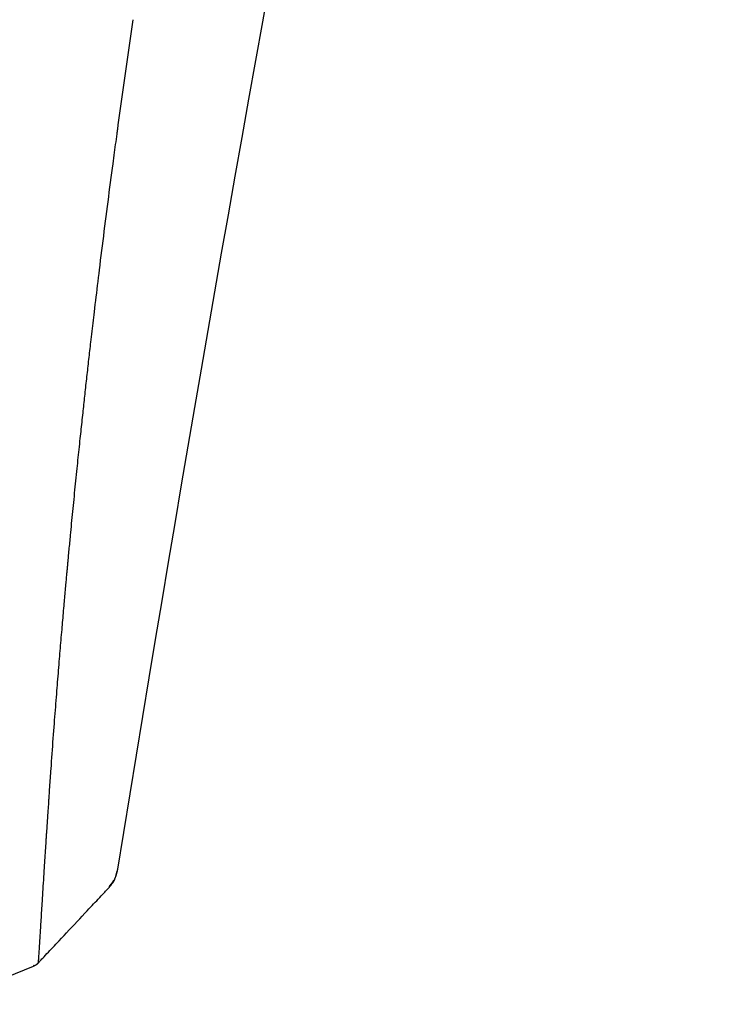
# Model space of a CAD drawing. Extents: x 0 to 1987, y 12 to 2472.
# Drawn here: x 899 to 1012, y 1746 to 1904 of the extents above; entities that cross this region are included whole.
import ezdxf

# ---------------------------------------------------------------- set-up
doc = ezdxf.new("R2010")
doc.units = 0
doc.layers.get('0').update_dxf_attribs({"linetype": 'CONTINUOUS'})
doc.layers.get('DEFPOINTS').update_dxf_attribs({"linetype": 'CONTINUOUS'})
doc.layers.add('温水洗浄便座', color=7, linetype='CONTINUOUS')
doc.styles.add('EXCADDIM2', font='monotxt', dxfattribs={"width": 0.84, "bigfont": 'extfont'})
doc.styles.get("Standard").update_dxf_attribs({"font": 'monotxt', "bigfont": 'extfont'})
doc.dimstyles.new('ISO-25', dxfattribs={"dimtxt": 2.5, "dimasz": 2.5, "dimexe": 1.25, "dimexo": 0.625, "dimtad": 1, "dimtxsty": 'STANDARD', "dimcen": 2.5, "dimazin": 3, "dimtfac": 1, "dimtmove": 0, "dimatfit": 3})

# ---------------------------------------------------------------- blocks, each defined once
blk = doc.blocks.new('EX_NORM')
at = {"color": 0, "linetype": 'CONTINUOUS'}
for q in [(-1, 0.1667), (-1, 0), (-1, -0.1667)]:
    blk.add_line((0, 0), q, dxfattribs=at)
blk = doc.blocks.new('*D21')
at = {"layer": 'DEFPOINTS', "color": 0}
for p in [(847.81, 2042.03), (892.2, 1763.2), (892.2, 1614)]:
    blk.add_point(p, dxfattribs=at)
at = {"layer": '温水洗浄便座', "color": 3, "linetype": 'CONTINUOUS'}
for p, q in [((847.81, 2035.03), (847.81, 1604)), ((892.2, 1756.2), (892.2, 1604)), ((817.81, 1614), (787.81, 1614)), ((847.81, 1614), (892.2, 1614)), ((922.2, 1614), (952.2, 1614))]:
    blk.add_line(p, q, dxfattribs=at)
at = {"layer": '温水洗浄便座', "color": 3, "xscale": 30, "yscale": 30, "zscale": 30}
blk.add_blockref('EX_NORM', (847.81, 1614), dxfattribs=at)
at = {"layer": '温水洗浄便座', "color": 3, "xscale": 30, "yscale": 30, "zscale": 30, "rotation": 180}
blk.add_blockref('EX_NORM', (892.2, 1614), dxfattribs=at)
at = {"layer": '温水洗浄便座', "color": 2, "insert": (1096.7, 1636.5), "char_height": 38, "attachment_point": 5, "style": 'EXCADDIM2'}
blk.add_mtext('44.5（便座上面先端）', dxfattribs=at)

msp = doc.modelspace()

# ---------------------------------------------------------------- linework, layer by layer
at = {"layer": '温水洗浄便座', "color": 6, "linetype": 'CONTINUOUS'}
for p, q in [((915.1528, 1887.0602), (917.5664, 1903.997)), ((893.6956, 1748.5633), (901.5361, 1751.7018))]:
    msp.add_line(p, q, dxfattribs=at)
at = {"layer": '温水洗浄便座', "color": 6, "linetype": 'CONTINUOUS', "flags": 128}
for points in [[(903.9626, 1777.9821), (903.9638, 1777.9995), (903.9672, 1778.0494), (903.9726, 1778.1285), (903.9797, 1778.2335), (903.9884, 1778.3611), (903.9985, 1778.5079), (904.0096, 1778.6707), (904.0215, 1778.8461), (904.0341, 1779.0308), (904.0471, 1779.2215), (904.0603, 1779.4148), (904.0854, 1779.7814), (904.1103, 1780.1463), (904.1351, 1780.5102), (904.16, 1780.8736), (904.185, 1781.2372), (904.2101, 1781.6017), (904.2354, 1781.9677), (904.2609, 1782.3359), (904.2867, 1782.7069), (904.3129, 1783.0813), (904.3396, 1783.4598), (904.3814, 1784.0494), (904.4242, 1784.6484), (904.4678, 1785.255), (904.5122, 1785.8674), (904.5571, 1786.4839), (904.6025, 1787.1028), (904.6482, 1787.7221), (904.694, 1788.3402), (904.7398, 1788.9553), (904.7855, 1789.5656), (904.8309, 1790.1694), (904.8727, 1790.723), (904.9142, 1791.2701), (904.9555, 1791.8112), (904.9965, 1792.3471), (905.0373, 1792.8783), (905.0781, 1793.4055), (905.1187, 1793.9292), (905.1593, 1794.4502), (905.2, 1794.969), (905.2407, 1795.4863), (905.2815, 1796.0026), (905.3188, 1796.4726), (905.3562, 1796.9424), (905.3938, 1797.4121), (905.4315, 1797.8817), (905.4694, 1798.3514), (905.5074, 1798.8211), (905.5456, 1799.2909), (905.5839, 1799.7608), (905.6224, 1800.2311), (905.6611, 1800.7016), (905.6999, 1801.1725), (905.7353, 1801.5994), (905.7707, 1802.0266), (905.8064, 1802.4542), (905.8422, 1802.8821), (905.8781, 1803.3103), (905.9142, 1803.7389), (905.9504, 1804.1677), (905.9867, 1804.5969), (906.0233, 1805.0264), (906.0599, 1805.4562), (906.0967, 1805.8864), (906.1289, 1806.2616), (906.1612, 1806.6371), (906.1937, 1807.013), (906.2263, 1807.3894), (906.259, 1807.7662), (906.2918, 1808.1436), (906.3248, 1808.5215), (906.358, 1808.9002), (906.3913, 1809.2796), (906.4248, 1809.6598), (906.4584, 1810.0409), (906.4857, 1810.3489), (906.5131, 1810.6573), (906.5405, 1810.9658), (906.568, 1811.2742), (906.5955, 1811.5822), (906.623, 1811.8895), (906.6505, 1812.1961), (906.678, 1812.5015), (906.7054, 1812.8056), (906.7327, 1813.1082), (906.7599, 1813.4088), (906.7773, 1813.6007), (906.7946, 1813.7916), (906.8119, 1813.9814), (906.829, 1814.1702), (906.8462, 1814.3578), (906.8632, 1814.5442), (906.8801, 1814.7292), (906.8969, 1814.9127), (906.9136, 1815.0948), (906.9301, 1815.2753), (906.9466, 1815.4541), (906.9548, 1815.544), (906.963, 1815.6333), (906.9712, 1815.7217), (906.9792, 1815.8091), (906.9872, 1815.8952), (906.995, 1815.9799), (907.0026, 1816.0629), (907.0101, 1816.1442), (907.0175, 1816.2233), (907.0246, 1816.3003), (907.0315, 1816.3748), (907.0338, 1816.4001), (907.0361, 1816.4251), (907.0384, 1816.4499), (907.0407, 1816.4745), (907.043, 1816.499), (907.0452, 1816.5234), (907.0475, 1816.5478), (907.0497, 1816.5722), (907.052, 1816.5967), (907.0543, 1816.6213), (907.0566, 1816.6461), (907.0575, 1816.6557), (907.0584, 1816.6654), (907.0593, 1816.6752), (907.0602, 1816.6849), (907.0611, 1816.6948), (907.062, 1816.7046), (907.0629, 1816.7145), (907.0639, 1816.7244), (907.0648, 1816.7344), (907.0657, 1816.7444), (907.0666, 1816.7545), (907.067, 1816.7587), (907.0674, 1816.7629), (907.0678, 1816.7671), (907.0682, 1816.7713), (907.0686, 1816.7755), (907.069, 1816.7797), (907.0694, 1816.784), (907.0698, 1816.7882), (907.0702, 1816.7925), (907.0706, 1816.7967), (907.071, 1816.801), (907.0711, 1816.8028), (907.0713, 1816.8047), (907.0715, 1816.8065), (907.0716, 1816.8083), (907.0718, 1816.8102), (907.072, 1816.812), (907.0722, 1816.8139), (907.0723, 1816.8157), (907.0725, 1816.8175), (907.0727, 1816.8194), (907.0728, 1816.8212), (907.0729, 1816.822), (907.073, 1816.8228), (907.0731, 1816.8236), (907.0731, 1816.8243), (907.0732, 1816.825), (907.0733, 1816.8257), (907.0733, 1816.8263), (907.0734, 1816.8269), (907.0734, 1816.8273), (907.0734, 1816.8277), (907.0735, 1816.828), (907.0735, 1816.8282), (907.0735, 1816.8283), (907.0735, 1816.8283), (907.0735, 1816.8284), (907.0735, 1816.8284), (907.0735, 1816.8285), (907.0735, 1816.8285), (907.0735, 1816.8285), (907.0735, 1816.8285), (907.0735, 1816.8285), (907.0735, 1816.8286), (907.0748, 1816.8423), (907.0781, 1816.8784), (907.0834, 1816.9345), (907.0902, 1817.0084), (907.0986, 1817.098), (907.1081, 1817.2009), (907.1188, 1817.3151), (907.1302, 1817.4383), (907.1423, 1817.5682), (907.1548, 1817.7027), (907.1676, 1817.8395), (907.1941, 1818.1237), (907.2208, 1818.4086), (907.2476, 1818.6943), (907.2745, 1818.9811), (907.3016, 1819.2691), (907.3288, 1819.5585), (907.3563, 1819.8494), (907.384, 1820.1421), (907.4119, 1820.4367), (907.4401, 1820.7333), (907.4685, 1821.0322), (907.513, 1821.4981), (907.5581, 1821.969), (907.6037, 1822.4442), (907.6498, 1822.9229), (907.6963, 1823.4044), (907.7431, 1823.8879), (907.7902, 1824.3727), (907.8375, 1824.8581), (907.885, 1825.3433), (907.9325, 1825.8275), (907.9799, 1826.31), (908.03, 1826.8176), (908.0801, 1827.3226), (908.13, 1827.825), (908.1799, 1828.325), (908.2298, 1828.8227), (908.2796, 1829.318), (908.3294, 1829.8113), (908.3791, 1830.3024), (908.4289, 1830.7916), (908.4786, 1831.279), (908.5284, 1831.7646), (908.5741, 1832.2095), (908.6199, 1832.653), (908.6657, 1833.0953), (908.7115, 1833.5362), (908.7573, 1833.9758), (908.8031, 1834.4142), (908.8489, 1834.8514), (908.8947, 1835.2874), (908.9406, 1835.7223), (908.9864, 1836.1561), (909.0322, 1836.5888), (909.0726, 1836.9695), (909.113, 1837.3495), (909.1533, 1837.7286), (909.1937, 1838.1069), (909.234, 1838.4843), (909.2743, 1838.8609), (909.3146, 1839.2366), (909.3548, 1839.6114), (909.395, 1839.9853), (909.4352, 1840.3584), (909.4753, 1840.7305), (909.5117, 1841.0681), (909.5482, 1841.4052), (909.5846, 1841.7419), (909.6211, 1842.0782), (909.6576, 1842.4145), (909.6942, 1842.7509), (909.7309, 1843.0876), (909.7677, 1843.4246), (909.8046, 1843.7622), (909.8416, 1844.1006), (909.8788, 1844.4399), (909.9171, 1844.7883), (909.9556, 1845.1376), (909.9942, 1845.4874), (910.0329, 1845.8376), (910.0716, 1846.1877), (910.1105, 1846.5375), (910.1493, 1846.8868), (910.1882, 1847.2353), (910.227, 1847.5826), (910.2657, 1847.9285), (910.3044, 1848.2727), (910.3443, 1848.6272), (910.3841, 1848.9798), (910.4238, 1849.3309), (910.4635, 1849.6805), (910.5031, 1850.0291), (910.5427, 1850.3769), (910.5824, 1850.7242), (910.6221, 1851.0711), (910.6619, 1851.418), (910.7018, 1851.7652), (910.7418, 1852.1128), (910.792, 1852.5476), (910.8424, 1852.9837), (910.8931, 1853.421), (910.9441, 1853.8598), (910.9954, 1854.3001), (911.0469, 1854.7419), (911.0988, 1855.1854), (911.151, 1855.6305), (911.2035, 1856.0775), (911.2564, 1856.5263), (911.3096, 1856.977), (911.3807, 1857.5777), (911.4525, 1858.1819), (911.5249, 1858.7894), (911.5979, 1859.4002), (911.6716, 1860.0143), (911.7458, 1860.6315), (911.8207, 1861.2518), (911.8962, 1861.8752), (911.9723, 1862.5014), (912.049, 1863.1305), (912.1263, 1863.7624), (912.2198, 1864.5238), (912.3142, 1865.2892), (912.4095, 1866.0585), (912.5056, 1866.8318), (912.6026, 1867.6089), (912.7004, 1868.39), (912.7992, 1869.1751), (912.8988, 1869.9642), (912.9993, 1870.7573), (913.1007, 1871.5543), (913.203, 1872.3554), (913.303, 1873.136), (913.4037, 1873.919), (913.5048, 1874.7028), (913.6063, 1875.486), (913.7078, 1876.2672), (913.8093, 1877.0449), (913.9106, 1877.8176), (914.0114, 1878.5839), (914.1115, 1879.3422), (914.2109, 1880.0913), (914.3093, 1880.8295), (914.37, 1881.2829), (914.4303, 1881.7319), (914.4901, 1882.1768), (914.5496, 1882.6178), (914.6087, 1883.0554), (914.6675, 1883.4897), (914.726, 1883.9212), (914.7843, 1884.3501), (914.8422, 1884.7768), (914.9, 1885.2016), (914.9575, 1885.6247), (914.9842, 1885.8205), (915.0103, 1886.0129), (915.0356, 1886.1986), (915.0595, 1886.3744), (915.0816, 1886.5372), (915.1016, 1886.6837), (915.1188, 1886.8107), (915.133, 1886.9151), (915.1437, 1886.9936), (915.1504, 1887.043), (915.1528, 1887.0602)], [(903.868, 1776.6111), (903.9549, 1777.8671)], [(903.9549, 1777.8671), (903.9626, 1777.9821)], [(903.6438, 1773.2708), (903.868, 1776.6111)], [(902.3107, 1752.3522), (902.3109, 1752.3546), (902.3115, 1752.3613), (902.3124, 1752.3719), (902.3135, 1752.3859), (902.3149, 1752.4028), (902.3165, 1752.422), (902.3183, 1752.4431), (902.3201, 1752.4655), (902.322, 1752.4887), (902.324, 1752.5124), (902.3259, 1752.5358), (902.3297, 1752.5809), (902.3332, 1752.6236), (902.3366, 1752.6644), (902.3398, 1752.7035), (902.3429, 1752.7413), (902.3459, 1752.7781), (902.3488, 1752.8144), (902.3517, 1752.8503), (902.3546, 1752.8864), (902.3574, 1752.9229), (902.3603, 1752.9601), (902.371, 1753.1032), (902.3823, 1753.2594), (902.3941, 1753.4271), (902.4063, 1753.6049), (902.4188, 1753.7913), (902.4316, 1753.9849), (902.4446, 1754.184), (902.4578, 1754.3874), (902.471, 1754.5933), (902.4842, 1754.8005), (902.4973, 1755.0073), (902.5157, 1755.2976), (902.5337, 1755.5847), (902.5515, 1755.8688), (902.5691, 1756.1505), (902.5865, 1756.4301), (902.6037, 1756.7078), (902.6208, 1756.9842), (902.6378, 1757.2596), (902.6547, 1757.5343), (902.6716, 1757.8087), (902.6884, 1758.0831), (902.7107, 1758.4466), (902.7331, 1758.8111), (902.7555, 1759.177), (902.778, 1759.5444), (902.8006, 1759.9136), (902.8233, 1760.2849), (902.8462, 1760.6586), (902.8693, 1761.0349), (902.8925, 1761.4142), (902.916, 1761.7966), (902.9397, 1762.1824), (902.9687, 1762.6545), (902.9981, 1763.1314), (903.0278, 1763.6125), (903.0577, 1764.0971), (903.088, 1764.5847), (903.1184, 1765.0745), (903.1491, 1765.566), (903.1799, 1766.0586), (903.2109, 1766.5516), (903.242, 1767.0443), (903.2732, 1767.5362), (903.2987, 1767.9373), (903.3243, 1768.3371), (903.3498, 1768.7353), (903.3753, 1769.1316), (903.4007, 1769.5256), (903.426, 1769.9171), (903.4512, 1770.3057), (903.4762, 1770.6911), (903.501, 1771.073), (903.5255, 1771.4511), (903.5498, 1771.8251), (903.5618, 1772.01), (903.5736, 1772.1908), (903.5849, 1772.3649), (903.5956, 1772.5292), (903.6054, 1772.6809), (903.6143, 1772.8171), (903.622, 1772.935), (903.6283, 1773.0317), (903.633, 1773.1044), (903.6359, 1773.15), (903.637, 1773.1659)], [(903.637, 1773.1659), (903.6438, 1773.2708)], [(913.6553, 1764.3359), (913.6579, 1764.3391), (913.6652, 1764.3481), (913.6769, 1764.3625), (913.6925, 1764.3817), (913.7116, 1764.4052), (913.7337, 1764.4324), (913.7584, 1764.4628), (913.7851, 1764.4958), (913.8136, 1764.5309), (913.8433, 1764.5675), (913.8738, 1764.6051), (913.936, 1764.6818), (913.999, 1764.7602), (914.0625, 1764.8403), (914.126, 1764.9223), (914.1888, 1765.006), (914.2507, 1765.0916), (914.311, 1765.179), (914.3694, 1765.2684), (914.4252, 1765.3595), (914.4781, 1765.4526), (914.5275, 1765.5477), (914.5731, 1765.6446), (914.6151, 1765.7431), (914.6537, 1765.8428), (914.6894, 1765.9433), (914.7223, 1766.0443), (914.7529, 1766.1454), (914.7813, 1766.2462), (914.808, 1766.3464), (914.8333, 1766.4454), (914.8574, 1766.5431), (914.8807, 1766.639), (914.8921, 1766.6861), (914.9032, 1766.732), (914.9138, 1766.7759), (914.9238, 1766.8172), (914.933, 1766.8553), (914.9412, 1766.8893), (914.9484, 1766.9188), (914.9542, 1766.9428), (914.9586, 1766.9609), (914.9613, 1766.9722), (914.9622, 1766.9762)], [(914.9912, 1767.1806), (914.9902, 1767.1767), (914.9875, 1767.1656), (914.9832, 1767.1478), (914.9775, 1767.1241), (914.9705, 1767.0952), (914.9624, 1767.0616), (914.9534, 1767.0241), (914.9435, 1766.9835), (914.9331, 1766.9402), (914.9222, 1766.8951), (914.911, 1766.8487), (914.8881, 1766.7543), (914.8644, 1766.6581), (914.8396, 1766.5606), (914.8133, 1766.4619), (914.7853, 1766.3627), (914.7553, 1766.2631), (914.723, 1766.1636), (914.688, 1766.0646), (914.65, 1765.9663), (914.6088, 1765.8693), (914.564, 1765.7737), (914.5155, 1765.6799), (914.4635, 1765.5879), (914.4087, 1765.4978), (914.3514, 1765.4096), (914.2921, 1765.3232), (914.2313, 1765.2386), (914.1696, 1765.1558), (914.1073, 1765.0747), (914.0449, 1764.9955), (913.983, 1764.9179), (913.9219, 1764.8421), (913.892, 1764.8049), (913.8628, 1764.7687), (913.8348, 1764.734), (913.8085, 1764.7014), (913.7843, 1764.6714), (913.7626, 1764.6444), (913.7438, 1764.6212), (913.7285, 1764.6022), (913.717, 1764.5879), (913.7098, 1764.579), (913.7073, 1764.5759)], [(914.9912, 1767.1806), (914.9909, 1767.179), (914.9903, 1767.1743), (914.9892, 1767.1669), (914.9879, 1767.1572), (914.9862, 1767.1454), (914.9843, 1767.132), (914.9822, 1767.1171), (914.98, 1767.1013), (914.9776, 1767.0848), (914.9752, 1767.068), (914.9729, 1767.0511), (914.9705, 1767.0346), (914.9683, 1767.0187), (914.9661, 1767.0037), (914.9642, 1766.9898), (914.9624, 1766.9773), (914.9609, 1766.9665), (914.9596, 1766.9577), (914.9587, 1766.9511), (914.9581, 1766.947), (914.9579, 1766.9457), (914.9582, 1766.9474), (914.9585, 1766.9494), (914.9588, 1766.9521), (914.9593, 1766.9553), (914.9598, 1766.9587), (914.9603, 1766.9623), (914.9608, 1766.9658), (914.9612, 1766.969), (914.9616, 1766.9719), (914.962, 1766.9741), (914.9622, 1766.9756), (914.9622, 1766.9762)], [(902.1441, 1752.083), (902.1543, 1752.0938), (902.1835, 1752.125), (902.2299, 1752.1744), (902.2916, 1752.24), (902.3666, 1752.3198), (902.453, 1752.4117), (902.5489, 1752.5138), (902.6525, 1752.6239), (902.7617, 1752.7401), (902.8747, 1752.8604), (902.9895, 1752.9826), (903.2201, 1753.2279), (903.451, 1753.4735), (903.6825, 1753.7199), (903.9153, 1753.9676), (904.1497, 1754.2171), (904.3863, 1754.4689), (904.6255, 1754.7235), (904.8678, 1754.9814), (905.1136, 1755.2431), (905.3635, 1755.5091), (905.6178, 1755.78), (906.015, 1756.203), (906.4217, 1756.6362), (906.8358, 1757.0774), (907.2552, 1757.5243), (907.678, 1757.9748), (908.102, 1758.4266), (908.5253, 1758.8776), (908.9456, 1759.3254), (909.3611, 1759.7679), (909.7695, 1760.2029), (910.1689, 1760.6281), (910.4299, 1760.9059), (910.6864, 1761.1788), (910.9388, 1761.4474), (911.1877, 1761.7121), (911.4334, 1761.9735), (911.6764, 1762.2319), (911.9172, 1762.488), (912.1562, 1762.7421), (912.3939, 1762.9948), (912.6308, 1763.2466), (912.8672, 1763.498), (912.9855, 1763.6237), (913.1018, 1763.7474), (913.2142, 1763.8669), (913.3208, 1763.9801), (913.4195, 1764.085), (913.5084, 1764.1796), (913.5855, 1764.2616), (913.6489, 1764.329), (913.6966, 1764.3797), (913.7267, 1764.4117), (913.7372, 1764.4228)], [(913.7073, 1764.5759), (913.6675, 1764.349)], [(902.3107, 1752.3522), (902.2603, 1752.2066)], [(902.255, 1752.1916), (902.2542, 1752.1908), (902.2517, 1752.1884), (902.2478, 1752.1847), (902.2426, 1752.1797), (902.2362, 1752.1736), (902.2288, 1752.1666), (902.2205, 1752.1587), (902.2115, 1752.1501), (902.202, 1752.141), (902.192, 1752.1315), (902.1818, 1752.1218), (902.1609, 1752.1019), (902.1396, 1752.0817), (902.1178, 1752.0613), (902.0955, 1752.0407), (902.0727, 1752.0202), (902.0494, 1751.9998), (902.0256, 1751.9796), (902.0013, 1751.9597), (901.9765, 1751.9403), (901.9511, 1751.9214), (901.9253, 1751.9033), (901.8989, 1751.8858), (901.872, 1751.8692), (901.8449, 1751.8532), (901.8175, 1751.8378), (901.79, 1751.8231), (901.7624, 1751.8089), (901.7349, 1751.7952), (901.7077, 1751.782), (901.6807, 1751.7692), (901.654, 1751.7567), (901.6279, 1751.7446), (901.6151, 1751.7387), (901.6026, 1751.7329), (901.5906, 1751.7273), (901.5794, 1751.7221), (901.569, 1751.7173), (901.5597, 1751.713), (901.5517, 1751.7093), (901.5451, 1751.7063), (901.5402, 1751.704), (901.5371, 1751.7025), (901.5361, 1751.702)], [(901.5685, 1751.8526), (901.5361, 1751.7018)], [(901.5467, 1751.705), (901.5361, 1751.7018)]]:
    msp.add_lwpolyline(points, dxfattribs=at)
at = {"layer": '温水洗浄便座', "color": 6, "linetype": 'CONTINUOUS'}
msp.add_arc((8811.5345, 487.7935), 7999.5101, 167.90961436, 170.79846654, dxfattribs=at)

# ---------------------------------------------------------------- dimensions: what is measured, and where the dimension line sits
at = {"layer": '温水洗浄便座', "color": 3, "linetype": 'CONTINUOUS'}
dim = msp.add_linear_dim(base=(892.2007, 1614), p1=(847.8061, 2042.0318), p2=(892.2007, 1763.2), text='44.5（便座上面先端）', dimstyle='ISO-25', override={"dimtxt": 38, "dimasz": 30, "dimexe": 10, "dimexo": 7, "dimgap": 0, "dimtad": 1, "dimjust": 0, "dimtih": 0, "dimtoh": 0, "dimdec": 1, "dimzin": 8, "dimlunit": 2, "dimtxsty": 'EXCADDIM2', "dimblk1": 'EX_NORM', "dimblk2": 'EX_NORM', "dimsah": 1, "dimse1": 0, "dimse2": 0, "dimclrd": 3, "dimclre": 3, "dimclrt": 2, "dimtmove": 2}, dxfattribs=at)
dim.commit()
dim.dimension.update_dxf_attribs({"geometry": '*D21', "text_midpoint": (1096.7007, 1636.5), "dimtype": 160})

doc.saveas('drawing.dxf')
